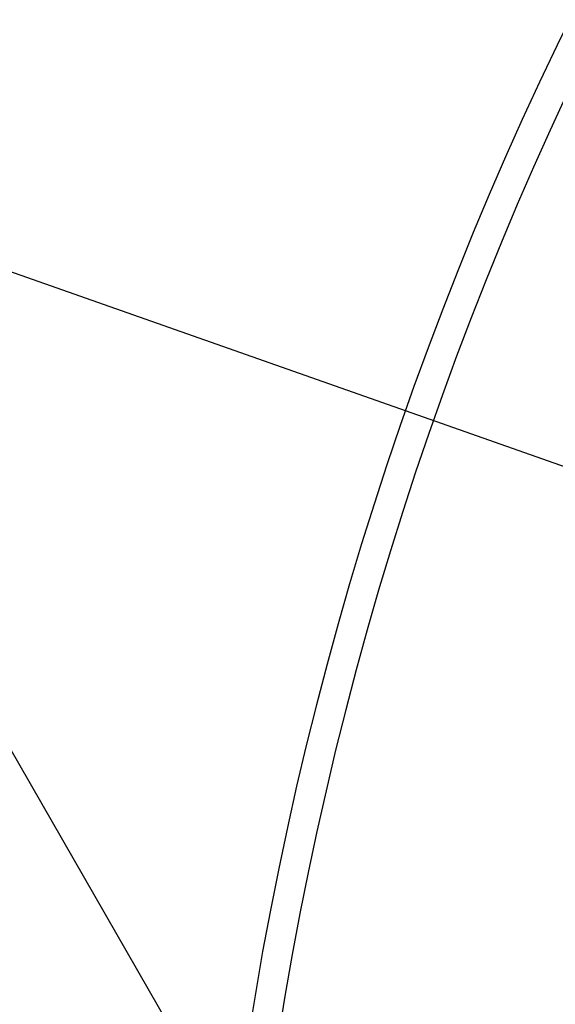
# Model space of a CAD drawing. Extents: x -1913 to 37449, y -8848 to 6615.
# Drawn here: x -428 to -328, y 2188 to 2371 of the extents above; entities that cross this region are included whole.
import ezdxf

# ---------------------------------------------------------------- set-up
doc = ezdxf.new("R2010")
doc.units = 0
doc.header["$LTSCALE"] = 5
doc.header["$MEASUREMENT"] = 0
doc.layers.get('0').update_dxf_attribs({"linetype": 'CONTINUOUS'})
doc.layers.get('DEFPOINTS').update_dxf_attribs({"linetype": 'CONTINUOUS'})
doc.layers.add('AM_5', color=3, linetype='CONTINUOUS', lineweight=25)
doc.styles.get("Standard").update_dxf_attribs({"font": 'SIMPLEX.SHX', "width": 0.8})
doc.dimstyles.new('AM_ISO$2', dxfattribs={"dimscale": 10, "dimtxt": 3.5, "dimasz": 3.5, "dimexe": 1, "dimexo": 1, "dimgap": 1.5, "dimtad": 1, "dimdsep": 46, "dimtxsty": 'Standard', "dimcen": 0, "dimclrd": 256, "dimclre": 256, "dimclrt": 140, "dimadec": 0, "dimazin": 2, "dimtp": 0.1, "dimtm": 0.1, "dimtfac": 0.71, "dimtdec": 3, "dimtmove": 0, "dimatfit": 3, "dimfxl": 1, "dimlwd": -1, "dimlwe": -1, "dimarcsym": 1})

# ---------------------------------------------------------------- blocks, each defined once
blk = doc.blocks.new('*S6359521')
at = {"layer": 'AM_5'}
blk.add_line((481.66, 1032.5), (666.55, 711.88), dxfattribs=at)
blk = doc.blocks.new('*D535')
at = {"layer": 'AM_5', "linetype": 'ByBlock', "transparency": 16777216}
for p, q in [((-280.46, 2271.5), (-543.62, 2363.98)), ((-433.21, 2079.19), (-592.21, 2079.19))]:
    blk.add_line(p, q, dxfattribs=at)
blk.add_arc((266.79, 2079.19), 848.99, 162.99984, 177.6378, dxfattribs=at)
at = {"layer": 'AM_5', "transparency": 16777216}
for points in [[(-550.65, 2329.23), (-539.57, 2325.59), (-534.19, 2360.66)], [(-575.65, 2114.06), (-587.32, 2114.3), (-582.21, 2079.19)]]:
    blk.add_solid(points, dxfattribs=at)
at = {"layer": 'DEFPOINTS', "color": 0, "transparency": 16777216}
for p in [(-271.02, 2268.18), (-237.37, 2256.36), (-576.83, 2174.62), (-423.21, 2079.19), (266.79, 2079.19)]:
    blk.add_point(p, dxfattribs=at)
at = {"layer": 'AM_5', "color": 140, "transparency": 16777216, "insert": (-601.8, 2229.51), "char_height": 35, "attachment_point": 5, "rotation": 80.1813}
blk.add_mtext('19°', dxfattribs=at)

msp = doc.modelspace()

# ---------------------------------------------------------------- linework, layer by layer
at = {"color": 7, "linetype": 'Continuous'}
msp.add_arc((266.79, 2079.19), 660.5, 4.77669, 175.22331, dxfattribs=at)
at = {"color": 9, "linetype": 'Continuous'}
msp.add_arc((266.79, 2079.19), 654.97, 4.81716, 175.18284, dxfattribs=at)

# ---------------------------------------------------------------- block references
at = {"layer": 'AM_5'}
msp.add_blockref('*S6359521', (-1034.74, 1415.69), dxfattribs=at)

# ---------------------------------------------------------------- dimensions: what is measured, and where the dimension line sits
dim = msp.add_angular_dim_2l(base=(-576.83, 2174.62), line1=((266.79, 2079.19), (-423.21, 2079.19)), line2=((-271.02, 2268.18), (-237.37, 2256.36)), dimstyle='AM_ISO$2', override={"dimdec": 0}, dxfattribs=at)
dim.commit()
dim.dimension.update_dxf_attribs({"geometry": '*D535', "text_midpoint": (-569.77, 2223.97), "dimtype": 162})

doc.saveas('drawing.dxf')
